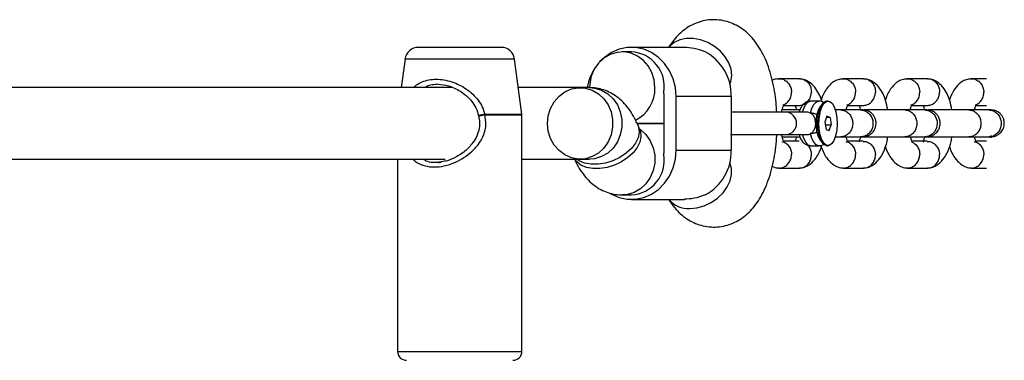
# Model space of a CAD drawing. Units: millimetres. Extents: x -555 to 5154, y -298 to 7277.
# Drawn here: x 3430 to 3650, y 2525 to 2601 of the extents above; entities that cross this region are included whole.
import ezdxf

# ---------------------------------------------------------------- set-up
doc = ezdxf.new("R2010")
doc.units = ezdxf.units.MM
doc.layers.add('TYTUŁ_(ISO)', color=179, linetype='Continuous', lineweight=50)

msp = doc.modelspace()

# ---------------------------------------------------------------- linework, layer by layer
at = {"color": 7, "linetype": 'Continuous', "lineweight": 25}
for p, q in [((3537.65, 2594.52), (3519.11, 2594.52)), ((3566.76, 2593.52), (3564.71, 2593.52)), ((3578.6, 2594.52), (3566.76, 2594.52)), ((3516.14, 2591.91), (3515.28, 2585.52)), ((3542.27, 2579.58), (3540.63, 2591.91)), ((3604.33, 2587.51), (3599.73, 2587.51)), ((3618.66, 2587.51), (3614.06, 2587.51)), ((3632.99, 2587.51), (3628.39, 2587.51)), ((3646.14, 2587.51), (3642.72, 2587.51)), ((3526.73, 2585.52), (3424.8, 2585.52)), ((3555.29, 2585.52), (3541.48, 2585.52)), ((3557.35, 2585.52), (3555.29, 2585.52)), ((3574.06, 2571.52), (3574.06, 2583.52)), ((3576.79, 2571.52), (3576.79, 2583.52)), ((3589.08, 2583.52), (3576.79, 2583.52)), ((3589.08, 2583.52), (3589.08, 2571.52)), ((3608.62, 2582.52), (3606.8, 2582.52)), ((3609.52, 2581.98), (3609, 2581.35)), ((3610.71, 2582.52), (3610.43, 2582.52)), ((3601.36, 2580.02), (3589.24, 2580.02)), ((3600.73, 2581.52), (3604.21, 2581.52)), ((3605.94, 2580.02), (3601.36, 2580.02)), ((3617.99, 2580.52), (3613.52, 2580.52)), ((3615.06, 2581.52), (3618.54, 2581.52)), ((3632.32, 2580.52), (3627.85, 2580.52)), ((3629.38, 2581.52), (3632.87, 2581.52)), ((3646.65, 2580.52), (3642.17, 2580.52)), ((3643.71, 2581.52), (3646.14, 2581.52)), ((3542.28, 2526.52), (3542.28, 2579.45)), ((3574.06, 2577.52), (3568.01, 2577.52)), ((3568.01, 2577.52), (3574.06, 2577.52)), ((3608.15, 2577.17), (3607.94, 2577.52)), ((3610.46, 2579.14), (3610.01, 2577.81)), ((3610.01, 2577.81), (3610.25, 2576.18)), ((3611.16, 2578.85), (3610.36, 2578.85)), ((3611.16, 2578.85), (3610.46, 2579.14)), ((3611.16, 2578.85), (3611.41, 2577.22)), ((3568.63, 2576.06), (3568.23, 2577.03)), ((3610.1, 2577.22), (3611.41, 2577.22)), ((3610.25, 2576.18), (3610.95, 2575.89)), ((3610.95, 2575.89), (3611.41, 2577.22)), ((3588.92, 2575.02), (3601.36, 2575.02)), ((3604.24, 2573.51), (3600.8, 2573.51)), ((3601.36, 2575.02), (3605.94, 2575.02)), ((3609, 2573.68), (3609.52, 2573.05)), ((3613.52, 2574.52), (3617.99, 2574.52)), ((3618.57, 2573.51), (3615.13, 2573.51)), ((3627.85, 2574.52), (3632.32, 2574.52)), ((3632.9, 2573.51), (3629.46, 2573.51)), ((3642.17, 2574.52), (3646.65, 2574.52)), ((3646.14, 2573.51), (3643.79, 2573.51)), ((3576.79, 2571.52), (3589.08, 2571.52)), ((3606.8, 2572.52), (3608.62, 2572.52)), ((3610.43, 2572.52), (3610.71, 2572.52)), ((3425.6, 2569.52), (3525.1, 2569.52)), ((3514.48, 2569.52), (3514.48, 2526.52)), ((3524.23, 2568.95), (3523.12, 2568.77)), ((3542.28, 2569.52), (3555.29, 2569.52)), ((3555.29, 2569.52), (3557.35, 2569.52)), ((3599.74, 2567.52), (3604.35, 2567.52)), ((3614.07, 2567.52), (3618.68, 2567.52)), ((3628.4, 2567.52), (3633.01, 2567.52)), ((3642.73, 2567.52), (3646.14, 2567.52)), ((3564.7, 2561.52), (3566.76, 2561.52)), ((3566.76, 2560.52), (3578.6, 2560.52))]:
    msp.add_line(p, q, dxfattribs=at)
at = {"color": 8, "linetype": 'Continuous', "lineweight": 25}
for p, q in [((3539.55, 2591.91), (3516.14, 2591.91)), ((3540.63, 2591.91), (3539.55, 2591.91)), ((3533.95, 2579.58), (3542.27, 2579.58)), ((3533.95, 2579.45), (3542.28, 2579.45)), ((3514.48, 2526.52), (3541.06, 2526.52)), ((3541.06, 2526.52), (3542.28, 2526.52))]:
    msp.add_line(p, q, dxfattribs=at)
at = {"color": 8, "linetype": 'Continuous', "lineweight": 25, "flags": 128}
for points in [[(3588.75, 2586.31), (3588.99, 2586.92), (3589.19, 2588.24), (3589.05, 2589.64), (3588.56, 2591.05), (3587.74, 2592.42), (3586.64, 2593.67), (3585.31, 2594.75), (3583.81, 2595.61), (3582.21, 2596.2), (3580.58, 2596.51), (3579, 2596.51), (3577.55, 2596.2), (3576.28, 2595.61), (3575.27, 2594.75), (3575.08, 2594.52)], [(3557.35, 2585.52), (3558.53, 2585.41), (3560.06, 2584.95), (3561.45, 2584.14), (3562.65, 2583.02), (3563.61, 2581.64), (3564.27, 2580.07), (3564.61, 2578.38), (3564.61, 2576.65), (3564.27, 2574.96), (3563.61, 2573.39), (3562.65, 2572.01), (3561.45, 2570.89), (3560.06, 2570.08), (3558.53, 2569.62), (3557.35, 2569.52)], [(3605.02, 2580.02), (3605.29, 2580.9), (3605.71, 2581.75), (3606.2, 2582.3), (3606.74, 2582.51), (3606.8, 2582.52)], [(3606.8, 2579.81), (3607.11, 2580.9), (3607.53, 2581.75), (3608.03, 2582.3), (3608.56, 2582.51), (3608.63, 2582.52)], [(3568.63, 2576.06), (3568.76, 2575.68), (3568.88, 2574.54), (3568.64, 2573.34), (3568.05, 2572.12), (3567.15, 2570.94), (3565.97, 2569.86), (3564.56, 2568.92), (3563, 2568.18), (3561.36, 2567.67), (3559.71, 2567.41), (3558.13, 2567.41), (3556.7, 2567.67), (3555.48, 2568.18), (3554.52, 2568.92), (3554.07, 2569.52)], [(3568.23, 2577.03), (3568.36, 2576.65), (3568.48, 2575.51), (3568.24, 2574.31), (3567.66, 2573.09), (3566.75, 2571.91), (3565.57, 2570.83), (3564.17, 2569.89), (3562.61, 2569.15), (3560.96, 2568.64), (3559.31, 2568.38), (3557.74, 2568.38), (3556.3, 2568.64), (3555.08, 2569.15), (3554.54, 2569.52)], [(3568.52, 2576.33), (3568.79, 2576.14), (3570, 2575.02), (3570.95, 2573.64), (3571.62, 2572.07), (3571.95, 2570.38), (3571.95, 2568.65), (3571.62, 2566.96), (3570.95, 2565.39), (3570, 2564.01), (3568.79, 2562.89), (3567.4, 2562.08), (3565.88, 2561.62), (3564.68, 2561.52)], [(3608.62, 2572.52), (3608.56, 2572.52), (3608.03, 2572.73), (3607.53, 2573.28), (3607.11, 2574.14), (3606.8, 2575.23)], [(3606.8, 2572.52), (3606.74, 2572.52), (3606.2, 2572.73), (3605.71, 2573.28), (3605.29, 2574.14), (3605.02, 2575.02)], [(3579.78, 2558.49), (3581.39, 2558.64), (3583.02, 2559.09), (3584.58, 2559.82), (3586, 2560.8), (3587.23, 2561.97), (3588.19, 2563.29), (3588.84, 2564.68), (3589.16, 2566.1), (3589.13, 2567.46), (3588.75, 2568.72), (3588.75, 2568.73)]]:
    msp.add_lwpolyline(points, dxfattribs=at)
at = {"color": 7, "linetype": 'Continuous', "lineweight": 25, "flags": 128}
for points in [[(3572.01, 2585.52), (3571.84, 2587.24), (3571.33, 2588.88), (3570.52, 2590.36), (3569.44, 2591.61), (3568.13, 2592.58), (3566.66, 2593.22), (3565.11, 2593.5), (3563.53, 2593.41), (3562.01, 2592.95), (3560.61, 2592.14), (3559.41, 2591.02), (3558.46, 2589.64), (3557.79, 2588.07), (3557.45, 2586.38), (3557.41, 2585.52)], [(3576.79, 2583.52), (3576.62, 2585.54), (3576.12, 2587.49), (3575.29, 2589.31), (3574.17, 2590.93), (3572.81, 2592.29), (3571.23, 2593.36), (3569.5, 2594.1), (3567.68, 2594.47), (3565.83, 2594.47), (3564.01, 2594.1), (3562.28, 2593.36), (3560.71, 2592.29), (3559.62, 2591.25)], [(3548, 2577.52), (3548.17, 2579.24), (3548.67, 2580.88), (3549.48, 2582.36), (3550.57, 2583.61), (3551.88, 2584.58), (3553.34, 2585.22), (3554.9, 2585.5), (3556.48, 2585.41), (3558, 2584.95), (3559.39, 2584.14), (3560.59, 2583.02), (3561.55, 2581.64), (3562.21, 2580.07), (3562.55, 2578.38), (3562.55, 2576.65), (3562.21, 2574.96), (3561.55, 2573.39), (3560.59, 2572.01), (3559.39, 2570.89), (3558, 2570.08), (3556.48, 2569.62), (3554.9, 2569.53), (3553.34, 2569.81), (3551.88, 2570.45), (3550.57, 2571.42), (3549.48, 2572.67), (3548.67, 2574.16), (3548.17, 2575.8), (3548, 2577.52)], [(3555.29, 2585.52), (3556.48, 2585.41), (3558, 2584.95), (3559.39, 2584.14), (3560.59, 2583.02), (3561.55, 2581.64), (3562.21, 2580.07), (3562.55, 2578.38), (3562.55, 2576.65), (3562.21, 2574.96), (3561.55, 2573.39), (3560.59, 2572.01), (3559.39, 2570.89), (3558, 2570.08), (3556.48, 2569.62), (3555.29, 2569.52)], [(3610.43, 2572.52), (3609.88, 2572.7), (3609.37, 2573.24), (3608.94, 2574.1), (3608.62, 2575.22), (3608.43, 2576.5), (3608.39, 2577.86), (3608.51, 2579.19), (3608.76, 2580.4), (3609.14, 2581.39), (3609.62, 2582.1), (3610.16, 2582.47), (3610.43, 2582.52)], [(3610.36, 2572.59), (3609.81, 2573.03), (3609.33, 2573.83), (3608.96, 2574.93), (3608.73, 2576.24), (3608.66, 2577.65), (3608.76, 2579.05), (3609.02, 2580.33), (3609.41, 2581.38), (3609.91, 2582.12), (3610.47, 2582.48), (3611.05, 2582.44)], [(3611.05, 2582.44), (3611.61, 2582.01), (3612.09, 2581.21), (3612.46, 2580.11), (3612.69, 2578.8), (3612.75, 2577.38), (3612.66, 2575.98), (3612.4, 2574.7), (3612.01, 2573.65), (3611.51, 2572.91), (3610.94, 2572.55), (3610.36, 2572.59)], [(3561.82, 2561.94), (3562.28, 2561.67), (3564.01, 2560.94), (3565.83, 2560.56), (3567.68, 2560.56), (3569.5, 2560.94), (3571.23, 2561.67), (3572.81, 2562.74), (3574.17, 2564.11), (3575.29, 2565.73), (3576.12, 2567.54), (3576.62, 2569.5), (3576.79, 2571.52)]]:
    msp.add_lwpolyline(points, dxfattribs=at)
at = {"color": 7, "linetype": 'Continuous', "lineweight": 25}
for centre, radius, start, end in [((3519.11, 2591.52), 3, 90, 172.4), ((3537.65, 2591.52), 3, 7.6, 90), ((3566.33, 2585.76), 7.77, 350.8093, 86.8327), ((3577.98, 2583.73), 11.1, 358.8821, 61.7442), ((3568.28, 2583.62), 11.55, 144.0848, 170.5689), ((3564, 2585.33), 8.01, 297.3582, 1.3611), ((3565.3, 2583.52), 8.76, 359.9983, 6.5546), ((3531.48, 2579.45), 2.48, 359.9955, 3.0549), ((3541.28, 2579.45), 1, 0, 7.6), ((3612.28, 2578.9), 4.09, 143.2319, 171.8088), ((3533.55, 2579.45), 1, 191.032, 195.4247), ((3619.15, 2577.52), 11.01, 178.1807, 181.8193), ((3612.28, 2576.13), 4.09, 188.1912, 216.7681), ((3565.3, 2571.52), 8.76, 353.4454, 0.0017), ((3577.98, 2571.3), 11.1, 298.2558, 1.1179), ((3566.33, 2569.28), 7.77, 273.1673, 9.1907), ((3516.48, 2526.52), 2, 180, 270), ((3540.28, 2526.52), 2, 270, 0)]:
    msp.add_arc(centre, radius, start, end, dxfattribs=at)
at = {"color": 8, "linetype": 'Continuous', "lineweight": 25}
for centre, radius, start, end in [((3601.17, 2577.52), 2.51, 274.2274, 85.7726), ((3579.48, 2564.25), 5.77, 220.3164, 272.956)]:
    msp.add_arc(centre, radius, start, end, dxfattribs=at)
at = {"color": 7, "linetype": 'Continuous', "lineweight": 25}
for points, knots in [([(3599.25, 2580.02), (3599.21, 2580.74), (3599.11, 2582.33), (3598.77, 2584.73), (3598.27, 2587.22), (3597.59, 2589.64), (3596.71, 2591.97), (3595.64, 2594.08), (3594.42, 2595.88), (3593.11, 2597.36), (3591.7, 2598.56), (3590.18, 2599.51), (3588.57, 2600.2), (3586.82, 2600.63), (3585, 2600.76), (3583.18, 2600.57), (3581.46, 2600.08), (3579.88, 2599.34), (3578.42, 2598.38), (3577.09, 2597.19), (3575.95, 2595.9), (3575.35, 2594.95), (3575.07, 2594.52)], [0, 0, 0, 0, 0.047898, 0.105678, 0.164364, 0.224525, 0.286851, 0.351931, 0.407792, 0.459076, 0.506872, 0.552376, 0.596477, 0.639809, 0.686708, 0.732042, 0.776315, 0.820273, 0.864792, 0.910876, 0.959702, 1, 1, 1, 1]), ([(3583.23, 2593.51), (3582.4, 2593.81), (3580.85, 2594.39), (3579.32, 2594.45), (3578.6, 2594.48)], [0, 0, 0, 0, 0.532321, 1, 1, 1, 1]), ([(3523.52, 2586.26), (3524.29, 2586.2), (3525.96, 2586.05), (3528.71, 2584.75), (3530.77, 2582.95), (3532.07, 2581.01), (3532.41, 2579.85), (3532.57, 2579.26)], [0, 0, 0, 0, 0.2039323, 0.4426508, 0.7114728, 0.8543121, 1, 1, 1, 1]), ([(3599.42, 2587.49), (3599.05, 2587.43), (3598.66, 2587.37), (3598.29, 2587.15), (3598.26, 2587.13)], [0, 0, 0, 0, 0.913104, 1, 1, 1, 1]), ([(3599.32, 2587.45), (3599.59, 2587.49), (3600.16, 2587.55), (3601.02, 2587.24), (3601.78, 2586.64), (3602.32, 2585.79), (3602.51, 2585.05), (3602.54, 2584.62), (3602.54, 2584.53), (3602.54, 2584.52)], [0, 0, 0, 0, 0.17022, 0.364431, 0.558632, 0.752808, 0.946894, 0.992245, 1, 1, 1, 1]), ([(3604.31, 2587.47), (3604.42, 2587.48), (3604.84, 2587.52), (3605.55, 2587.23), (3606.29, 2586.64), (3606.8, 2585.79), (3606.96, 2585.05), (3606.98, 2584.62), (3606.98, 2584.53), (3606.98, 2584.52)], [0, 0, 0, 0, 0.082181, 0.296986, 0.511782, 0.726506, 0.941231, 0.991422, 1, 1, 1, 1]), ([(3609.31, 2582.38), (3609.3, 2582.47), (3609.17, 2583.1), (3608.65, 2584.21), (3607.72, 2585.74), (3606.68, 2586.68), (3605.81, 2587.16), (3605.25, 2587.38), (3604.85, 2587.45), (3604.66, 2587.49)], [0, 0, 0, 0, 0.031588, 0.224032, 0.450472, 0.712004, 0.806808, 0.904955, 1, 1, 1, 1]), ([(3613.75, 2587.49), (3613.39, 2587.41), (3612.68, 2587.25), (3611.52, 2586.56), (3610.46, 2585.47), (3609.73, 2584.17), (3609.37, 2583.39), (3609.25, 2582.91), (3609.21, 2582.76)], [0, 0, 0, 0, 0.181488, 0.356474, 0.632252, 0.812692, 0.940374, 1, 1, 1, 1]), ([(3613.65, 2587.45), (3613.92, 2587.49), (3614.49, 2587.55), (3615.35, 2587.24), (3616.11, 2586.64), (3616.65, 2585.79), (3616.84, 2585.05), (3616.86, 2584.62), (3616.87, 2584.53), (3616.87, 2584.52)], [0, 0, 0, 0, 0.17022, 0.364431, 0.558632, 0.752808, 0.946894, 0.992245, 1, 1, 1, 1]), ([(3618.63, 2587.47), (3618.75, 2587.48), (3619.17, 2587.52), (3619.88, 2587.23), (3620.61, 2586.64), (3621.13, 2585.79), (3621.29, 2585.05), (3621.31, 2584.62), (3621.3, 2584.53), (3621.3, 2584.52)], [0, 0, 0, 0, 0.082181, 0.296986, 0.511782, 0.726506, 0.941231, 0.991422, 1, 1, 1, 1]), ([(3624.04, 2580.52), (3623.92, 2581.24), (3623.69, 2582.52), (3622.99, 2584.22), (3622.04, 2585.74), (3621.01, 2586.68), (3620.14, 2587.16), (3619.58, 2587.38), (3619.18, 2587.45), (3618.99, 2587.49)], [0, 0, 0, 0, 0.207573, 0.365045, 0.550335, 0.76434, 0.841916, 0.922227, 1, 1, 1, 1]), ([(3628.08, 2587.49), (3627.72, 2587.41), (3627.01, 2587.25), (3625.85, 2586.56), (3624.79, 2585.47), (3624.06, 2584.17), (3623.7, 2583.39), (3623.58, 2582.91), (3623.54, 2582.76)], [0, 0, 0, 0, 0.181488, 0.356474, 0.632252, 0.812692, 0.940374, 1, 1, 1, 1]), ([(3627.98, 2587.45), (3628.25, 2587.49), (3628.82, 2587.55), (3629.68, 2587.24), (3630.44, 2586.64), (3630.98, 2585.79), (3631.17, 2585.05), (3631.19, 2584.62), (3631.2, 2584.53), (3631.2, 2584.52)], [0, 0, 0, 0, 0.17022, 0.364431, 0.558632, 0.752808, 0.946894, 0.992245, 1, 1, 1, 1]), ([(3632.96, 2587.47), (3633.08, 2587.48), (3633.5, 2587.52), (3634.2, 2587.23), (3634.94, 2586.64), (3635.45, 2585.79), (3635.62, 2585.05), (3635.63, 2584.62), (3635.63, 2584.53), (3635.63, 2584.52)], [0, 0, 0, 0, 0.082181, 0.296986, 0.511782, 0.726506, 0.941231, 0.991422, 1, 1, 1, 1]), ([(3638.37, 2580.52), (3638.24, 2581.24), (3638.02, 2582.52), (3637.32, 2584.22), (3636.37, 2585.74), (3635.34, 2586.68), (3634.47, 2587.16), (3633.91, 2587.38), (3633.51, 2587.45), (3633.32, 2587.49)], [0, 0, 0, 0, 0.207573, 0.365045, 0.550335, 0.76434, 0.841916, 0.922227, 1, 1, 1, 1]), ([(3642.4, 2587.49), (3642.05, 2587.41), (3641.34, 2587.25), (3640.18, 2586.56), (3639.12, 2585.47), (3638.39, 2584.17), (3638.03, 2583.39), (3637.91, 2582.91), (3637.87, 2582.76)], [0, 0, 0, 0, 0.181488, 0.356474, 0.632252, 0.812692, 0.940374, 1, 1, 1, 1]), ([(3642.31, 2587.45), (3642.58, 2587.49), (3643.15, 2587.55), (3644.01, 2587.24), (3644.77, 2586.64), (3645.3, 2585.79), (3645.49, 2585.05), (3645.52, 2584.62), (3645.52, 2584.53), (3645.52, 2584.52)], [0, 0, 0, 0, 0.17022, 0.364431, 0.558632, 0.752808, 0.946894, 0.992245, 1, 1, 1, 1]), ([(3568.23, 2577.03), (3568.06, 2577.42), (3567.61, 2578.47), (3566.74, 2580.01), (3565.58, 2581.58), (3564.29, 2582.88), (3562.89, 2583.93), (3561.37, 2584.73), (3559.76, 2585.27), (3558.4, 2585.49), (3557.59, 2585.51), (3557.35, 2585.52)], [0, 0, 0, 0, 0.086697, 0.23476, 0.370045, 0.495126, 0.613692, 0.728345, 0.840811, 0.952277, 1, 1, 1, 1]), ([(3600.58, 2581.64), (3600.6, 2581.64), (3600.93, 2581.68), (3601.49, 2582.08), (3602.13, 2582.78), (3602.48, 2583.64), (3602.54, 2584.24), (3602.54, 2584.5), (3602.54, 2584.52)], [0, 0, 0, 0, 0.0211306, 0.2800976, 0.5390063, 0.7978287, 0.9896605, 1, 1, 1, 1]), ([(3604.21, 2581.54), (3604.48, 2581.56), (3605.05, 2581.59), (3605.86, 2582.06), (3606.52, 2582.79), (3606.89, 2583.64), (3606.97, 2584.24), (3606.98, 2584.5), (3606.98, 2584.52)], [0, 0, 0, 0, 0.18823, 0.402971, 0.617679, 0.832282, 0.991426, 1, 1, 1, 1]), ([(3614.91, 2581.64), (3614.93, 2581.64), (3615.26, 2581.68), (3615.82, 2582.08), (3616.46, 2582.78), (3616.8, 2583.64), (3616.87, 2584.24), (3616.87, 2584.5), (3616.87, 2584.52)], [0, 0, 0, 0, 0.0211306, 0.2800976, 0.5390063, 0.7978287, 0.9896605, 1, 1, 1, 1]), ([(3618.54, 2581.54), (3618.81, 2581.56), (3619.38, 2581.59), (3620.19, 2582.06), (3620.85, 2582.79), (3621.21, 2583.64), (3621.3, 2584.24), (3621.3, 2584.5), (3621.3, 2584.52)], [0, 0, 0, 0, 0.18823, 0.402971, 0.617679, 0.832282, 0.991426, 1, 1, 1, 1]), ([(3629.24, 2581.64), (3629.26, 2581.64), (3629.59, 2581.68), (3630.15, 2582.08), (3630.79, 2582.78), (3631.13, 2583.64), (3631.2, 2584.24), (3631.2, 2584.5), (3631.2, 2584.52)], [0, 0, 0, 0, 0.021131, 0.280098, 0.539006, 0.797829, 0.989661, 1, 1, 1, 1]), ([(3632.87, 2581.54), (3633.14, 2581.56), (3633.71, 2581.59), (3634.52, 2582.06), (3635.17, 2582.79), (3635.54, 2583.64), (3635.63, 2584.24), (3635.63, 2584.5), (3635.63, 2584.52)], [0, 0, 0, 0, 0.18823, 0.402971, 0.617679, 0.832282, 0.991426, 1, 1, 1, 1]), ([(3643.57, 2581.64), (3643.59, 2581.64), (3643.92, 2581.68), (3644.48, 2582.08), (3645.12, 2582.78), (3645.46, 2583.64), (3645.53, 2584.24), (3645.52, 2584.5), (3645.52, 2584.52)], [0, 0, 0, 0, 0.0211306, 0.2800976, 0.5390063, 0.7978287, 0.9896605, 1, 1, 1, 1]), ([(3606.81, 2582.48), (3606.69, 2582.49), (3606.31, 2582.52), (3605.71, 2582.26), (3605.12, 2581.79), (3604.64, 2581.13), (3604.35, 2580.52), (3604.24, 2580.1), (3604.22, 2580.02)], [0, 0, 0, 0, 0.089979, 0.288693, 0.480426, 0.690622, 0.939175, 1, 1, 1, 1]), ([(3609.72, 2582.18), (3609.56, 2582.28), (3609.23, 2582.48), (3608.84, 2582.49), (3608.64, 2582.49)], [0, 0, 0, 0, 0.502503, 1, 1, 1, 1]), ([(3600.31, 2580.02), (3600.37, 2580.26), (3600.49, 2580.8), (3600.68, 2581.34), (3600.76, 2581.58), (3600.73, 2581.61), (3600.72, 2581.62)], [0, 0, 0, 0, 0.242042, 0.5300208, 0.8528425, 1, 1, 1, 1]), ([(3604.4, 2580.52), (3604.38, 2580.52), (3603.7, 2580.52), (3602.42, 2580.52), (3601.17, 2580.52), (3600.52, 2580.52), (3600.45, 2580.52), (3600.41, 2580.52)], [0, 0, 0, 0, 0.008788, 0.275197, 0.604987, 0.794522, 1, 1, 1, 1]), ([(3603.3, 2581.49), (3603.3, 2581.47), (3603.34, 2581.39), (3603.49, 2581.07), (3603.57, 2580.7), (3603.62, 2580.52)], [0, 0, 0, 0, 0.134052, 0.578137, 1, 1, 1, 1]), ([(3606.8, 2579.81), (3606.66, 2579.87), (3606.4, 2579.99), (3606.09, 2580.01), (3605.94, 2580.02)], [0, 0, 0, 0, 0.521397, 1, 1, 1, 1]), ([(3607.94, 2577.52), (3607.94, 2577.68), (3607.92, 2578.03), (3607.78, 2578.64), (3607.46, 2579.33), (3607.03, 2579.64), (3606.8, 2579.81)], [0, 0, 0, 0, 0.17019, 0.353402, 0.659352, 1, 1, 1, 1]), ([(3613.53, 2580.52), (3613.32, 2580.52), (3613, 2580.52), (3612.5, 2580.52), (3612.32, 2580.52)], [0, 0, 0, 0, 0.631116, 1, 1, 1, 1]), ([(3613.55, 2580.52), (3613.57, 2580.52), (3613.88, 2580.51), (3614.49, 2580.39), (3615.28, 2579.88), (3615.88, 2579.1), (3616.22, 2578.15), (3616.25, 2577.12), (3615.98, 2576.14), (3615.44, 2575.31), (3614.69, 2574.74), (3614.03, 2574.54), (3613.65, 2574.52), (3613.57, 2574.52), (3613.55, 2574.52)], [0, 0, 0, 0, 0.004289, 0.111632, 0.218974, 0.326311, 0.433694, 0.541092, 0.6485, 0.755902, 0.863291, 0.97063, 0.995711, 1, 1, 1, 1]), ([(3614.76, 2580.52), (3614.78, 2580.58), (3614.86, 2580.93), (3615.01, 2581.33), (3615.09, 2581.58), (3615.06, 2581.61), (3615.05, 2581.62)], [0, 0, 0, 0, 0.080743, 0.430006, 0.821526, 1, 1, 1, 1]), ([(3617.62, 2581.49), (3617.63, 2581.47), (3617.67, 2581.39), (3617.82, 2581.07), (3617.9, 2580.7), (3617.95, 2580.52)], [0, 0, 0, 0, 0.134052, 0.578137, 1, 1, 1, 1]), ([(3618.45, 2580.52), (3618.42, 2580.52), (3618.38, 2580.52), (3618.09, 2580.52), (3617.94, 2580.52)], [0, 0, 0, 0, 0.499402, 1, 1, 1, 1]), ([(3617.99, 2580.52), (3618, 2580.52), (3618.32, 2580.51), (3618.96, 2580.39), (3619.78, 2579.88), (3620.4, 2579.1), (3620.75, 2578.15), (3620.78, 2577.12), (3620.51, 2576.14), (3619.95, 2575.31), (3619.16, 2574.74), (3618.48, 2574.54), (3618.09, 2574.52), (3618, 2574.52), (3617.99, 2574.52)], [0, 0, 0, 0, 0.004289, 0.111625, 0.218963, 0.326319, 0.433696, 0.541091, 0.648493, 0.755891, 0.863253, 0.970615, 0.995711, 1, 1, 1, 1]), ([(3618.45, 2574.52), (3618.77, 2574.55), (3619.37, 2574.6), (3620.12, 2574.99), (3620.65, 2575.45), (3621.07, 2576.01), (3621.32, 2576.59), (3621.44, 2577.2), (3621.46, 2577.86), (3621.3, 2578.54), (3620.94, 2579.24), (3620.4, 2579.85), (3619.55, 2580.39), (3618.83, 2580.47), (3618.45, 2580.52)], [0, 0, 0, 0, 0.101852, 0.190541, 0.264725, 0.325158, 0.411514, 0.465484, 0.524711, 0.618776, 0.686701, 0.772391, 0.877487, 1, 1, 1, 1]), ([(3627.86, 2580.52), (3627.65, 2580.52), (3627.17, 2580.52), (3625.87, 2580.52), (3624.01, 2580.52), (3621.91, 2580.52), (3620.19, 2580.52), (3619.25, 2580.52), (3618.8, 2580.52)], [0, 0, 0, 0, 0.119605, 0.261895, 0.509287, 0.709229, 0.861504, 1, 1, 1, 1]), ([(3627.88, 2580.52), (3627.89, 2580.52), (3628.2, 2580.51), (3628.82, 2580.39), (3629.61, 2579.88), (3630.21, 2579.1), (3630.54, 2578.15), (3630.58, 2577.12), (3630.31, 2576.14), (3629.77, 2575.31), (3629.01, 2574.74), (3628.36, 2574.54), (3627.98, 2574.52), (3627.89, 2574.52), (3627.88, 2574.52)], [0, 0, 0, 0, 0.004289, 0.111632, 0.218974, 0.326311, 0.433694, 0.541092, 0.6485, 0.755902, 0.863291, 0.97063, 0.995711, 1, 1, 1, 1]), ([(3629.09, 2580.52), (3629.11, 2580.58), (3629.19, 2580.93), (3629.34, 2581.33), (3629.42, 2581.58), (3629.39, 2581.61), (3629.38, 2581.62)], [0, 0, 0, 0, 0.081726, 0.430616, 0.821717, 1, 1, 1, 1]), ([(3631.95, 2581.49), (3631.96, 2581.47), (3632, 2581.39), (3632.15, 2581.07), (3632.23, 2580.7), (3632.27, 2580.52)], [0, 0, 0, 0, 0.134052, 0.578137, 1, 1, 1, 1]), ([(3632.78, 2580.52), (3632.75, 2580.52), (3632.71, 2580.52), (3632.42, 2580.52), (3632.27, 2580.52)], [0, 0, 0, 0, 0.499402, 1, 1, 1, 1]), ([(3632.32, 2580.52), (3632.33, 2580.52), (3632.65, 2580.51), (3633.29, 2580.39), (3634.11, 2579.88), (3634.73, 2579.1), (3635.08, 2578.15), (3635.11, 2577.12), (3634.84, 2576.14), (3634.27, 2575.31), (3633.49, 2574.74), (3632.81, 2574.54), (3632.42, 2574.52), (3632.33, 2574.52), (3632.32, 2574.52)], [0, 0, 0, 0, 0.004289, 0.111625, 0.218963, 0.326319, 0.433696, 0.541091, 0.648493, 0.755891, 0.863253, 0.970615, 0.995711, 1, 1, 1, 1]), ([(3632.78, 2574.52), (3633.1, 2574.55), (3633.69, 2574.6), (3634.45, 2574.99), (3634.98, 2575.45), (3635.4, 2576.01), (3635.65, 2576.59), (3635.77, 2577.2), (3635.78, 2577.86), (3635.63, 2578.54), (3635.27, 2579.24), (3634.73, 2579.85), (3633.88, 2580.39), (3633.16, 2580.47), (3632.78, 2580.52)], [0, 0, 0, 0, 0.101852, 0.190541, 0.264725, 0.325158, 0.411514, 0.465484, 0.524711, 0.618776, 0.686701, 0.772391, 0.877487, 1, 1, 1, 1]), ([(3642.19, 2580.52), (3641.97, 2580.52), (3641.5, 2580.52), (3640.2, 2580.52), (3638.34, 2580.52), (3636.24, 2580.52), (3634.52, 2580.52), (3633.57, 2580.52), (3633.13, 2580.52)], [0, 0, 0, 0, 0.119605, 0.261895, 0.509287, 0.709229, 0.861504, 1, 1, 1, 1]), ([(3642.21, 2580.52), (3642.22, 2580.52), (3642.53, 2580.51), (3643.15, 2580.39), (3643.94, 2579.88), (3644.54, 2579.1), (3644.87, 2578.15), (3644.91, 2577.12), (3644.64, 2576.14), (3644.1, 2575.31), (3643.34, 2574.74), (3642.68, 2574.54), (3642.3, 2574.52), (3642.22, 2574.52), (3642.21, 2574.52)], [0, 0, 0, 0, 0.004289, 0.111632, 0.218974, 0.326311, 0.433694, 0.541092, 0.6485, 0.755902, 0.863291, 0.97063, 0.995711, 1, 1, 1, 1]), ([(3643.42, 2580.52), (3643.44, 2580.58), (3643.52, 2580.93), (3643.67, 2581.33), (3643.75, 2581.58), (3643.72, 2581.61), (3643.71, 2581.62)], [0, 0, 0, 0, 0.081726, 0.430616, 0.821717, 1, 1, 1, 1]), ([(3647.1, 2580.52), (3647.08, 2580.52), (3647.04, 2580.52), (3646.74, 2580.52), (3646.6, 2580.52)], [0, 0, 0, 0, 0.499402, 1, 1, 1, 1]), ([(3646.65, 2580.52), (3646.66, 2580.52), (3646.98, 2580.51), (3647.62, 2580.39), (3648.44, 2579.88), (3649.06, 2579.1), (3649.4, 2578.15), (3649.44, 2577.12), (3649.16, 2576.14), (3648.6, 2575.31), (3647.82, 2574.74), (3647.14, 2574.54), (3646.75, 2574.52), (3646.66, 2574.52), (3646.65, 2574.52)], [0, 0, 0, 0, 0.004289, 0.111625, 0.218963, 0.326319, 0.433696, 0.541091, 0.648493, 0.755891, 0.863253, 0.970615, 0.995711, 1, 1, 1, 1]), ([(3647.1, 2574.52), (3647.42, 2574.55), (3648.02, 2574.6), (3648.78, 2574.99), (3649.31, 2575.45), (3649.72, 2576.01), (3649.98, 2576.59), (3650.1, 2577.2), (3650.11, 2577.86), (3649.96, 2578.54), (3649.6, 2579.24), (3649.06, 2579.85), (3648.21, 2580.39), (3647.49, 2580.47), (3647.1, 2580.52)], [0, 0, 0, 0, 0.101852, 0.190541, 0.264725, 0.325158, 0.411514, 0.465484, 0.524711, 0.618776, 0.686701, 0.772391, 0.877487, 1, 1, 1, 1]), ([(3532.59, 2579.18), (3532.69, 2578.71), (3532.88, 2577.82), (3532.75, 2576.15), (3532.15, 2574.48), (3531.2, 2573.04), (3530.26, 2571.96), (3529.16, 2570.98), (3527.63, 2569.97), (3525.88, 2569.13), (3524.7, 2569), (3524.23, 2568.95)], [0, 0, 0, 0, 0.095004, 0.180877, 0.330463, 0.448855, 0.53319, 0.622999, 0.745587, 0.898697, 1, 1, 1, 1]), ([(3606.8, 2575.23), (3606.89, 2575.28), (3607.03, 2575.36), (3607.18, 2575.49), (3607.4, 2575.71), (3607.66, 2576.1), (3607.9, 2576.78), (3607.93, 2577.27), (3607.94, 2577.52)], [0, 0, 0, 0, 0.120482, 0.20761, 0.236289, 0.498687, 0.752217, 1, 1, 1, 1]), ([(3607.94, 2577.52), (3607.94, 2577.52), (3607.94, 2577.52), (3607.94, 2577.52), (3607.95, 2577.53), (3607.95, 2577.55), (3607.98, 2577.61), (3608.05, 2577.72), (3608.11, 2577.81), (3608.14, 2577.87)], [0, 0, 0, 0, 0.002542, 0.005755, 0.014474, 0.041835, 0.137853, 0.497529, 1, 1, 1, 1]), ([(3608.15, 2577.87), (3608.15, 2578.01), (3608.16, 2578.31), (3608.15, 2578.84), (3608.19, 2579.23), (3608.22, 2579.48)], [0, 0, 0, 0, 0.251167, 0.503218, 1, 1, 1, 1]), ([(3568.78, 2575.73), (3568.78, 2575.73), (3568.81, 2575.69), (3568.73, 2575.81), (3568.66, 2576), (3568.63, 2576.06)], [0, 0, 0, 0, 0.076579, 0.66905, 1, 1, 1, 1]), ([(3605.94, 2575.02), (3606.09, 2575.02), (3606.4, 2575.04), (3606.66, 2575.16), (3606.8, 2575.23)], [0, 0, 0, 0, 0.478841, 1, 1, 1, 1]), ([(3608.22, 2575.55), (3608.19, 2575.81), (3608.15, 2576.19), (3608.16, 2576.72), (3608.15, 2577.02), (3608.15, 2577.17)], [0, 0, 0, 0, 0.497713, 0.749301, 1, 1, 1, 1]), ([(3575.06, 2560.52), (3575.19, 2560.3), (3575.68, 2559.51), (3576.66, 2558.3), (3578.02, 2556.97), (3579.49, 2555.91), (3581.06, 2555.11), (3582.79, 2554.55), (3584.61, 2554.29), (3586.47, 2554.35), (3588.23, 2554.73), (3589.87, 2555.37), (3591.38, 2556.25), (3592.76, 2557.35), (3594.03, 2558.67), (3595.19, 2560.24), (3596.24, 2562.08), (3597.17, 2564.2), (3597.94, 2566.54), (3598.54, 2569.02), (3598.96, 2571.58), (3599.19, 2573.59), (3599.23, 2574.74), (3599.24, 2575.02)], [0, 0, 0, 0, 0.0200641, 0.0734022, 0.1225657, 0.1689445, 0.2135637, 0.2571584, 0.3048844, 0.3507968, 0.3954098, 0.4393803, 0.483556, 0.5288812, 0.5764666, 0.6275537, 0.6831317, 0.7428877, 0.8043104, 0.8647182, 0.9237552, 0.9817476, 1, 1, 1, 1]), ([(3600.81, 2573.4), (3600.82, 2573.4), (3600.84, 2573.41), (3600.82, 2573.46), (3600.75, 2573.61), (3600.54, 2574.09), (3600.41, 2574.65), (3600.33, 2575.02)], [0, 0, 0, 0, 0.056727, 0.221229, 0.356937, 0.581721, 1, 1, 1, 1]), ([(3600.34, 2573.43), (3600.45, 2573.42), (3600.86, 2573.38), (3601.49, 2572.96), (3602.13, 2572.25), (3602.47, 2571.39), (3602.54, 2570.79), (3602.54, 2570.53), (3602.54, 2570.52)], [0, 0, 0, 0, 0.084162, 0.326432, 0.568666, 0.810781, 0.990326, 1, 1, 1, 1]), ([(3600.41, 2574.52), (3600.45, 2574.52), (3600.52, 2574.52), (3601.17, 2574.52), (3602.42, 2574.52), (3603.7, 2574.52), (3604.38, 2574.52), (3604.41, 2574.52)], [0, 0, 0, 0, 0.205162, 0.394406, 0.72369, 0.98969, 1, 1, 1, 1]), ([(3603.64, 2574.52), (3603.63, 2574.45), (3603.55, 2574.1), (3603.41, 2573.77), (3603.38, 2573.64), (3603.37, 2573.6)], [0, 0, 0, 0, 0.127671, 0.672699, 1, 1, 1, 1]), ([(3604.2, 2575.02), (3604.33, 2574.66), (3604.57, 2573.99), (3605.11, 2573.25), (3605.75, 2572.76), (3606.35, 2572.5), (3606.71, 2572.54), (3606.8, 2572.56)], [0, 0, 0, 0, 0.281666, 0.523603, 0.728885, 0.925751, 1, 1, 1, 1]), ([(3612.32, 2574.52), (3612.5, 2574.52), (3613, 2574.52), (3613.32, 2574.52), (3613.53, 2574.52)], [0, 0, 0, 0, 0.36848, 1, 1, 1, 1]), ([(3614.67, 2573.43), (3614.78, 2573.42), (3615.19, 2573.38), (3615.82, 2572.96), (3616.46, 2572.25), (3616.8, 2571.39), (3616.87, 2570.79), (3616.87, 2570.53), (3616.87, 2570.52)], [0, 0, 0, 0, 0.084162, 0.326432, 0.568666, 0.810781, 0.990326, 1, 1, 1, 1]), ([(3615.14, 2573.4), (3615.15, 2573.4), (3615.17, 2573.41), (3615.15, 2573.46), (3615.08, 2573.62), (3614.91, 2573.97), (3614.82, 2574.36), (3614.78, 2574.55)], [0, 0, 0, 0, 0.070101, 0.273386, 0.441088, 0.718867, 1, 1, 1, 1]), ([(3617.97, 2574.52), (3617.96, 2574.45), (3617.87, 2574.1), (3617.72, 2573.7), (3617.64, 2573.45), (3617.67, 2573.42), (3617.68, 2573.41)], [0, 0, 0, 0, 0.081726, 0.430616, 0.821717, 1, 1, 1, 1]), ([(3617.94, 2574.52), (3618.09, 2574.52), (3618.38, 2574.52), (3618.42, 2574.52), (3618.45, 2574.52)], [0, 0, 0, 0, 0.500598, 1, 1, 1, 1]), ([(3618.54, 2573.5), (3618.81, 2573.48), (3619.38, 2573.44), (3620.19, 2572.97), (3620.85, 2572.24), (3621.21, 2571.39), (3621.3, 2570.79), (3621.3, 2570.53), (3621.3, 2570.52)], [0, 0, 0, 0, 0.1882229, 0.4029844, 0.6176976, 0.8323392, 0.9914255, 1, 1, 1, 1]), ([(3618.69, 2574.52), (3619.17, 2574.52), (3620.15, 2574.52), (3621.91, 2574.52), (3624.01, 2574.52), (3625.87, 2574.52), (3627.17, 2574.52), (3627.65, 2574.52), (3627.86, 2574.52)], [0, 0, 0, 0, 0.148056, 0.298641, 0.496365, 0.741011, 0.881721, 1, 1, 1, 1]), ([(3618.99, 2567.54), (3619.35, 2567.62), (3620.05, 2567.78), (3621.21, 2568.48), (3622.27, 2569.56), (3623.01, 2570.85), (3623.55, 2572.18), (3623.94, 2573.37), (3624.04, 2574.35), (3624.06, 2574.52)], [0, 0, 0, 0, 0.140261, 0.275498, 0.48863, 0.628081, 0.726759, 0.953694, 1, 1, 1, 1]), ([(3629.47, 2573.4), (3629.47, 2573.4), (3629.49, 2573.41), (3629.47, 2573.46), (3629.41, 2573.62), (3629.25, 2573.96), (3629.16, 2574.33), (3629.12, 2574.52)], [0, 0, 0, 0, 0.071331, 0.278186, 0.448832, 0.731488, 1, 1, 1, 1]), ([(3629.47, 2573.3), (3629.69, 2573.19), (3630.2, 2572.95), (3630.79, 2572.24), (3631.13, 2571.39), (3631.2, 2570.79), (3631.2, 2570.53), (3631.2, 2570.52)], [0, 0, 0, 0, 0.225554, 0.504066, 0.782442, 0.988878, 1, 1, 1, 1]), ([(3632.3, 2574.52), (3632.28, 2574.45), (3632.2, 2574.1), (3632.05, 2573.7), (3631.97, 2573.45), (3632, 2573.42), (3632.01, 2573.41)], [0, 0, 0, 0, 0.081726, 0.430616, 0.821717, 1, 1, 1, 1]), ([(3632.27, 2574.52), (3632.42, 2574.52), (3632.71, 2574.52), (3632.75, 2574.52), (3632.78, 2574.52)], [0, 0, 0, 0, 0.500598, 1, 1, 1, 1]), ([(3632.87, 2573.5), (3633.14, 2573.48), (3633.71, 2573.44), (3634.52, 2572.97), (3635.17, 2572.24), (3635.54, 2571.39), (3635.63, 2570.79), (3635.63, 2570.53), (3635.63, 2570.52)], [0, 0, 0, 0, 0.1882229, 0.4029844, 0.6176976, 0.8323392, 0.9914255, 1, 1, 1, 1]), ([(3633.01, 2574.52), (3633.5, 2574.52), (3634.48, 2574.52), (3636.24, 2574.52), (3638.34, 2574.52), (3640.2, 2574.52), (3641.5, 2574.52), (3641.97, 2574.52), (3642.19, 2574.52)], [0, 0, 0, 0, 0.148056, 0.298641, 0.496365, 0.741011, 0.881721, 1, 1, 1, 1]), ([(3633.32, 2567.54), (3633.67, 2567.62), (3634.38, 2567.78), (3635.54, 2568.48), (3636.6, 2569.56), (3637.34, 2570.85), (3637.88, 2572.18), (3638.27, 2573.37), (3638.37, 2574.35), (3638.39, 2574.52)], [0, 0, 0, 0, 0.1402609, 0.2754977, 0.48863, 0.6280814, 0.7267589, 0.9536937, 1, 1, 1, 1]), ([(3643.33, 2573.43), (3643.43, 2573.42), (3643.84, 2573.38), (3644.48, 2572.96), (3645.12, 2572.25), (3645.46, 2571.39), (3645.53, 2570.79), (3645.52, 2570.53), (3645.52, 2570.52)], [0, 0, 0, 0, 0.084162, 0.326432, 0.568666, 0.810781, 0.990326, 1, 1, 1, 1]), ([(3643.8, 2573.4), (3643.8, 2573.4), (3643.82, 2573.41), (3643.8, 2573.46), (3643.73, 2573.62), (3643.57, 2573.96), (3643.49, 2574.33), (3643.45, 2574.52)], [0, 0, 0, 0, 0.071331, 0.278186, 0.448832, 0.731488, 1, 1, 1, 1]), ([(3646.6, 2574.52), (3646.74, 2574.52), (3647.04, 2574.52), (3647.08, 2574.52), (3647.1, 2574.52)], [0, 0, 0, 0, 0.500598, 1, 1, 1, 1]), ([(3604.66, 2567.54), (3605.02, 2567.62), (3605.72, 2567.78), (3606.88, 2568.48), (3607.94, 2569.56), (3608.67, 2570.86), (3609.08, 2571.77), (3609.23, 2572.38), (3609.3, 2572.66)], [0, 0, 0, 0, 0.17248, 0.338782, 0.600873, 0.772357, 0.893702, 1, 1, 1, 1]), ([(3606.05, 2572.69), (3606.2, 2572.54), (3606.58, 2572.16), (3606.88, 2571.39), (3606.97, 2570.79), (3606.98, 2570.53), (3606.98, 2570.52)], [0, 0, 0, 0, 0.270713, 0.680167, 0.983643, 1, 1, 1, 1]), ([(3608.62, 2572.55), (3608.75, 2572.55), (3609.15, 2572.53), (3609.55, 2572.68), (3609.75, 2572.84), (3609.76, 2572.85)], [0, 0, 0, 0, 0.3335164, 0.9734381, 1, 1, 1, 1]), ([(3609.19, 2572.27), (3609.36, 2571.81), (3609.74, 2570.77), (3610.69, 2569.3), (3611.73, 2568.35), (3612.6, 2567.87), (3613.16, 2567.66), (3613.55, 2567.58), (3613.74, 2567.54)], [0, 0, 0, 0, 0.186258, 0.423721, 0.697984, 0.797403, 0.900328, 1, 1, 1, 1]), ([(3623.52, 2572.27), (3623.69, 2571.81), (3624.07, 2570.77), (3625.02, 2569.3), (3626.05, 2568.35), (3626.92, 2567.87), (3627.49, 2567.66), (3627.88, 2567.58), (3628.07, 2567.54)], [0, 0, 0, 0, 0.186258, 0.423721, 0.697984, 0.797403, 0.900328, 1, 1, 1, 1]), ([(3637.85, 2572.27), (3638.02, 2571.81), (3638.4, 2570.77), (3639.35, 2569.3), (3640.38, 2568.35), (3641.25, 2567.87), (3641.81, 2567.66), (3642.21, 2567.58), (3642.4, 2567.54)], [0, 0, 0, 0, 0.186258, 0.423721, 0.697984, 0.797403, 0.900328, 1, 1, 1, 1]), ([(3523.12, 2568.82), (3523.42, 2568.8), (3523.79, 2568.77), (3524.18, 2568.85), (3524.25, 2568.86)], [0, 0, 0, 0, 0.814573, 1, 1, 1, 1]), ([(3554.04, 2569.52), (3554.13, 2569.29), (3554.52, 2568.4), (3555.31, 2567.02), (3556.47, 2565.45), (3557.76, 2564.16), (3559.16, 2563.1), (3560.68, 2562.3), (3562.29, 2561.76), (3563.65, 2561.54), (3564.46, 2561.52), (3564.7, 2561.52)], [0, 0, 0, 0, 0.052276, 0.205919, 0.346303, 0.476098, 0.599132, 0.718107, 0.834811, 0.950478, 1, 1, 1, 1]), ([(3599.3, 2567.58), (3599.57, 2567.55), (3600.15, 2567.48), (3601.02, 2567.79), (3601.78, 2568.4), (3602.32, 2569.24), (3602.51, 2569.98), (3602.54, 2570.41), (3602.54, 2570.5), (3602.54, 2570.52)], [0, 0, 0, 0, 0.174887, 0.367995, 0.561096, 0.754131, 0.947167, 0.992289, 1, 1, 1, 1]), ([(3604.3, 2567.56), (3604.42, 2567.55), (3604.84, 2567.51), (3605.55, 2567.8), (3606.29, 2568.39), (3606.8, 2569.25), (3606.96, 2569.98), (3606.98, 2570.41), (3606.98, 2570.5), (3606.98, 2570.52)], [0, 0, 0, 0, 0.082183, 0.297, 0.511804, 0.726581, 0.94126, 0.991422, 1, 1, 1, 1]), ([(3613.63, 2567.58), (3613.9, 2567.55), (3614.48, 2567.48), (3615.35, 2567.79), (3616.11, 2568.4), (3616.65, 2569.24), (3616.84, 2569.98), (3616.86, 2570.41), (3616.87, 2570.5), (3616.87, 2570.52)], [0, 0, 0, 0, 0.174887, 0.367995, 0.561096, 0.754131, 0.947167, 0.992289, 1, 1, 1, 1]), ([(3618.63, 2567.56), (3618.75, 2567.55), (3619.17, 2567.51), (3619.88, 2567.8), (3620.61, 2568.39), (3621.13, 2569.25), (3621.29, 2569.98), (3621.31, 2570.41), (3621.3, 2570.5), (3621.3, 2570.52)], [0, 0, 0, 0, 0.082183, 0.297, 0.511804, 0.726581, 0.94126, 0.991422, 1, 1, 1, 1]), ([(3627.95, 2567.58), (3628.23, 2567.55), (3628.81, 2567.48), (3629.68, 2567.79), (3630.44, 2568.4), (3630.98, 2569.24), (3631.17, 2569.98), (3631.19, 2570.41), (3631.2, 2570.5), (3631.2, 2570.52)], [0, 0, 0, 0, 0.174887, 0.367995, 0.561096, 0.754131, 0.947167, 0.992289, 1, 1, 1, 1]), ([(3632.96, 2567.56), (3633.08, 2567.55), (3633.5, 2567.51), (3634.2, 2567.8), (3634.94, 2568.39), (3635.45, 2569.25), (3635.62, 2569.98), (3635.63, 2570.41), (3635.63, 2570.5), (3635.63, 2570.52)], [0, 0, 0, 0, 0.082183, 0.297, 0.511804, 0.726581, 0.94126, 0.991422, 1, 1, 1, 1]), ([(3642.28, 2567.58), (3642.56, 2567.55), (3643.14, 2567.48), (3644.01, 2567.79), (3644.77, 2568.4), (3645.31, 2569.24), (3645.49, 2569.98), (3645.52, 2570.41), (3645.52, 2570.5), (3645.52, 2570.52)], [0, 0, 0, 0, 0.174887, 0.367995, 0.561096, 0.754131, 0.947167, 0.992289, 1, 1, 1, 1]), ([(3598.24, 2567.9), (3598.25, 2567.9), (3598.44, 2567.79), (3598.83, 2567.66), (3599.22, 2567.58), (3599.42, 2567.54)], [0, 0, 0, 0, 0.021495, 0.518606, 1, 1, 1, 1]), ([(3583.23, 2561.52), (3582.4, 2561.22), (3580.85, 2560.65), (3579.32, 2560.58), (3578.6, 2560.55)], [0, 0, 0, 0, 0.532321, 1, 1, 1, 1])]:
    msp.add_open_spline(points, degree=3, knots=knots, dxfattribs=at)
at = {"color": 8, "linetype": 'Continuous', "lineweight": 25}
for points, knots in [([(3518.03, 2585.52), (3518.25, 2585.72), (3518.82, 2586.25), (3519.97, 2586.84), (3521.45, 2587.3), (3523.1, 2587.44), (3524.85, 2587.3), (3527.19, 2586.7), (3529.43, 2585.58), (3531.32, 2584.07), (3532.52, 2582.73), (3533.48, 2581.25), (3533.8, 2580.12), (3533.95, 2579.58)], [0, 0, 0, 0, 0.05466, 0.141061, 0.229143, 0.316876, 0.404635, 0.492813, 0.665744, 0.752148, 0.835223, 0.920829, 1, 1, 1, 1]), ([(3523.52, 2586.27), (3523.07, 2586.23), (3522.16, 2586.17), (3521.16, 2585.93), (3520.75, 2585.59), (3520.66, 2585.52)], [0, 0, 0, 0, 0.427289, 0.870772, 1, 1, 1, 1]), ([(3532.58, 2579.27), (3532.58, 2579.27), (3532.58, 2579.28), (3532.67, 2579.31), (3532.82, 2579.35), (3533.06, 2579.41), (3533.35, 2579.47), (3533.68, 2579.54), (3533.87, 2579.57), (3533.95, 2579.58)], [0, 0, 0, 0, 0.052195, 0.202083, 0.368207, 0.482643, 0.683968, 0.85978, 1, 1, 1, 1]), ([(3517.86, 2569.52), (3518.16, 2569.25), (3518.92, 2568.57), (3520.56, 2567.95), (3522.66, 2567.68), (3524.95, 2567.93), (3527.23, 2568.68), (3529.35, 2569.83), (3531.24, 2571.29), (3532.77, 2573.01), (3533.85, 2574.99), (3534.4, 2577.22), (3534.1, 2578.71), (3533.95, 2579.45)], [0, 0, 0, 0, 0.063982, 0.160872, 0.255899, 0.350511, 0.447984, 0.542876, 0.636957, 0.732684, 0.820669, 0.910376, 1, 1, 1, 1]), ([(3533.95, 2579.45), (3533.85, 2579.42), (3533.66, 2579.36), (3533.37, 2579.28), (3533.11, 2579.22), (3532.87, 2579.18), (3532.7, 2579.16), (3532.59, 2579.16), (3532.59, 2579.19), (3532.59, 2579.2)], [0, 0, 0, 0, 0.166847, 0.28689, 0.43643, 0.573821, 0.717925, 0.860739, 1, 1, 1, 1]), ([(3520.24, 2569.52), (3520.43, 2569.4), (3521.01, 2569.03), (3522.01, 2568.78), (3522.85, 2568.81), (3523.12, 2568.82)], [0, 0, 0, 0, 0.247085, 0.755713, 1, 1, 1, 1])]:
    msp.add_open_spline(points, degree=3, knots=knots, dxfattribs=at)
at = {"color": 7, "linetype": 'Continuous', "lineweight": 25}
for points in [[(3608.22, 2579.48), (3608.12, 2579.53), (3607.91, 2579.62), (3607.54, 2579.73), (3607.16, 2579.79), (3606.92, 2579.8), (3606.8, 2579.81)], [(3608.22, 2575.55), (3608.12, 2575.5), (3607.91, 2575.41), (3607.54, 2575.31), (3607.16, 2575.24), (3606.92, 2575.23), (3606.8, 2575.23)]]:
    msp.add_open_spline(points, degree=3, dxfattribs=at)
at = {"layer": 'TYTUŁ_(ISO)'}
msp.add_point((3647.1, 2574.52), dxfattribs=at)

doc.saveas('drawing.dxf')
